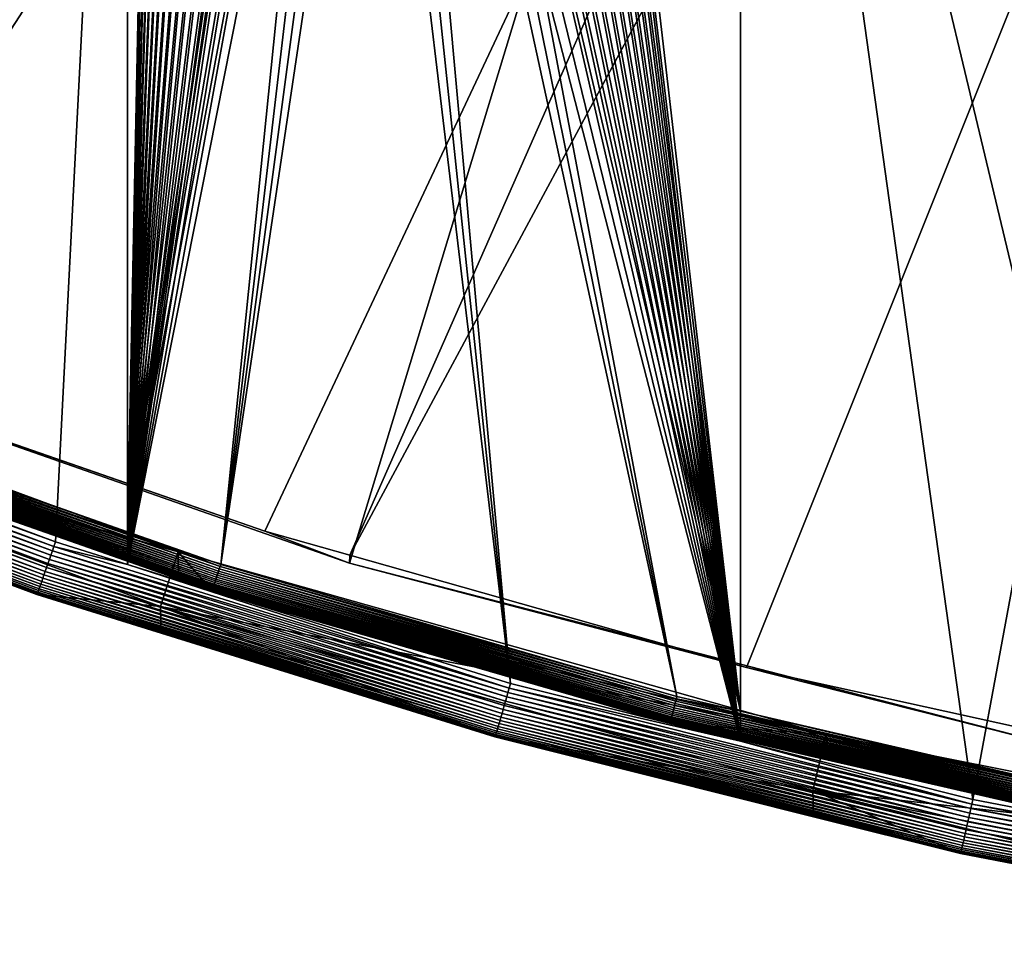
# Model space of a CAD drawing. Extents: x -226 to 75, y -680 to 2.
# Drawn here: x -124 to -107, y -678 to -662 of the extents above; entities that cross this region are included whole.
import ezdxf

# ---------------------------------------------------------------- set-up
doc = ezdxf.new("R2010")
doc.units = 0
doc.header["$MEASUREMENT"] = 0
doc.layers.add('L3', color=7, linetype='Continuous')
doc.layers.add('L5', color=7, linetype='Continuous')

msp = doc.modelspace()

# ---------------------------------------------------------------- linework, layer by layer
at = {"layer": 'L3', "color": 250}
for points in [[(-75, -529.5956, 1023.377), (-141.416, -661.9995, 1028.001), (-152.4122, -655.8934, 1027.788)], [(-129.9412, -667.1515, 1028.181), (-141.416, -661.9995, 1028.001), (-75, -529.5956, 1023.377)], [(-75, -529.5956, 1023.377), (-118.0706, -671.3125, 1028.326), (-129.9412, -667.1515, 1028.181)], [(-75, -529.5956, 1023.377), (-105.8897, -674.4523, 1028.436), (-118.0706, -671.3125, 1028.326)], [(-135.7946, -664.565, 1031.092), (-102.8996, -611.7153, 1031.949), (-141.3932, -661.8479, 1030.998)], [(-129.922, -667.0004, 1031.178), (-102.8996, -611.7153, 1031.949), (-135.7946, -664.565, 1031.092)], [(-129.922, -667.0004, 1031.178), (-98.01745, -613.2097, 1032.001), (-102.8996, -611.7153, 1031.949)], [(-127.7578, -667.8979, 1031.209), (-98.01745, -613.2097, 1032.001), (-129.922, -667.0004, 1031.178)], [(-127.7578, -667.8979, 1031.209), (-93.05599, -614.4153, 1032.043), (-98.01745, -613.2097, 1032.001)], [(-119.5392, -670.7537, 1031.309), (-93.05599, -614.4153, 1032.043), (-127.7578, -667.8979, 1031.209)], [(-118.0605, -671.172, 1031.323), (-93.05599, -614.4153, 1032.043), (-119.5392, -670.7537, 1031.309)], [(-118.0605, -671.172, 1031.323), (-88.03229, -615.3278, 1032.075), (-93.05599, -614.4153, 1032.043)], [(-111.167, -673.1225, 1031.391), (-88.03229, -615.3278, 1032.075), (-118.0605, -671.172, 1031.323)], [(-105.8768, -674.289, 1031.432), (-88.03229, -615.3278, 1032.075), (-111.167, -673.1225, 1031.391)], [(-118.0706, -671.3125, 1028.326), (-119.5392, -670.7537, 1031.309), (-129.9412, -667.1515, 1028.181)], [(-119.5392, -670.7537, 1031.309), (-127.7578, -667.8979, 1031.209), (-129.9412, -667.1515, 1028.181)], [(-118.0706, -671.3125, 1028.326), (-118.0605, -671.172, 1031.323), (-119.5392, -670.7537, 1031.309)], [(-111.167, -673.1225, 1031.391), (-118.0605, -671.172, 1031.323), (-118.0706, -671.3125, 1028.326)], [(-105.8897, -674.4523, 1028.436), (-111.167, -673.1225, 1031.391), (-118.0706, -671.3125, 1028.326)], [(-105.8897, -674.4523, 1028.436), (-105.8768, -674.289, 1031.432), (-111.167, -673.1225, 1031.391)]]:
    msp.add_3dface(points, dxfattribs=at)
at = {"layer": 'L5', "color": 7}
for points in [[(-141.324, -646.4572, 1015.951), (-141.324, -662.7344, 1016.52), (-121.924, -646.4572, 1015.951)], [(-121.924, -646.4572, 1015.951), (-141.324, -662.7344, 1016.52), (-135.7203, -665.433, 1016.614)], [(-138.529, -664.7276, 1015.589), (-141.324, -646.4921, 1014.952), (-121.924, -646.4921, 1014.952)], [(-121.924, -646.4921, 1014.952), (-130.9406, -668.0478, 1015.705), (-138.529, -664.7276, 1015.589)], [(-121.924, -646.4572, 1015.951), (-135.7203, -665.433, 1016.614), (-128.095, -668.5961, 1016.724)], [(-121.924, -646.4921, 1014.952), (-123.1793, -670.9415, 1015.806), (-130.9406, -668.0478, 1015.705)], [(-128.095, -668.5961, 1016.724), (-121.924, -670.7627, 1016.8), (-121.924, -646.4572, 1015.951)], [(-121.924, -671.3316, 1015.819), (-123.1793, -670.9415, 1015.806), (-121.924, -646.4921, 1014.952)], [(-121.924, -670.7627, 1016.8), (-121.4627, -647.9316, 1016.003), (-121.924, -646.4572, 1015.951)], [(-121.924, -646.4921, 1014.952), (-121.4627, -647.9665, 1015.003), (-121.924, -671.3316, 1015.819)], [(-111.2715, -674.4022, 1015.926), (-114.3188, -648.9282, 1015.037), (-111.2715, -646.4921, 1014.952)], [(-111.2715, -673.8834, 1016.909), (-111.2715, -646.4572, 1015.951), (-114.2019, -648.5927, 1016.026)], [(-104.3313, -675.4827, 1016.965), (-101.8745, -646.4572, 1015.951), (-111.2715, -646.4572, 1015.951)], [(-104.3313, -675.4827, 1016.965), (-111.2715, -646.4572, 1015.951), (-111.2715, -673.8834, 1016.909)], [(-111.2715, -674.4022, 1015.926), (-111.2715, -646.4921, 1014.952), (-107.2343, -675.4147, 1015.962)], [(-107.2343, -675.4147, 1015.962), (-111.2715, -646.4921, 1014.952), (-101.8745, -646.4921, 1014.952)], [(-107.2343, -675.4147, 1015.962), (-101.8745, -646.4921, 1014.952), (-101.8745, -676.4463, 1015.998)], [(-121.924, -670.7627, 1016.8), (-121.4021, -648.2483, 1016.014), (-121.4627, -647.9316, 1016.003)], [(-121.4627, -647.9665, 1015.003), (-121.4021, -648.2832, 1015.014), (-121.924, -671.3316, 1015.819)], [(-121.3145, -648.5587, 1016.025), (-121.4021, -648.2483, 1016.014), (-121.924, -670.7627, 1016.8)], [(-121.924, -671.3316, 1015.819), (-121.4021, -648.2832, 1015.014), (-121.3145, -648.5936, 1015.025)], [(-121.924, -670.7627, 1016.8), (-121.2005, -648.8604, 1016.035), (-121.3145, -648.5587, 1016.025)], [(-121.924, -671.3316, 1015.819), (-121.3145, -648.5936, 1015.025), (-121.2005, -648.8953, 1015.036)], [(-111.2715, -673.8834, 1016.909), (-114.2019, -648.5927, 1016.026), (-114.3188, -648.8932, 1016.036)], [(-121.924, -670.7627, 1016.8), (-121.061, -649.1511, 1016.045), (-121.2005, -648.8604, 1016.035)], [(-121.2005, -648.8953, 1015.036), (-121.061, -649.1861, 1015.046), (-121.924, -671.3316, 1015.819)], [(-114.3188, -648.8932, 1016.036), (-114.461, -649.1827, 1016.046), (-111.2715, -673.8834, 1016.909)], [(-114.461, -649.2176, 1015.047), (-114.3188, -648.9282, 1015.037), (-111.2715, -674.4022, 1015.926)], [(-120.897, -649.4288, 1016.055), (-121.061, -649.1511, 1016.045), (-121.924, -670.7627, 1016.8)], [(-121.924, -671.3316, 1015.819), (-121.061, -649.1861, 1015.046), (-120.897, -649.4638, 1015.056)], [(-111.2715, -673.8834, 1016.909), (-114.461, -649.1827, 1016.046), (-114.6277, -649.4588, 1016.056)], [(-111.2715, -674.4022, 1015.926), (-114.6277, -649.4937, 1015.057), (-114.461, -649.2176, 1015.047)], [(-121.924, -670.7627, 1016.8), (-120.7098, -649.6915, 1016.064), (-120.897, -649.4288, 1016.055)], [(-121.924, -671.3316, 1015.819), (-120.897, -649.4638, 1015.056), (-120.7098, -649.7263, 1015.065)], [(-111.2715, -673.8834, 1016.909), (-114.6277, -649.4588, 1016.056), (-114.8175, -649.7196, 1016.065)], [(-111.2715, -674.4022, 1015.926), (-114.8175, -649.7545, 1015.066), (-114.6277, -649.4937, 1015.057)], [(-121.924, -670.7627, 1016.8), (-120.5006, -649.937, 1016.073), (-120.7098, -649.6915, 1016.064)], [(-120.7098, -649.7263, 1015.065), (-120.5006, -649.9719, 1015.073), (-121.924, -671.3316, 1015.819)], [(-114.8175, -649.7196, 1016.065), (-115.029, -649.9631, 1016.074), (-111.2715, -673.8834, 1016.909)], [(-111.2715, -674.4022, 1015.926), (-115.029, -649.998, 1015.074), (-114.8175, -649.7545, 1015.066)], [(-120.2711, -650.1637, 1016.081), (-120.5006, -649.937, 1016.073), (-121.924, -670.7627, 1016.8)], [(-121.924, -671.3316, 1015.819), (-120.5006, -649.9719, 1015.073), (-120.2711, -650.1985, 1015.081)], [(-111.2715, -673.8834, 1016.909), (-115.029, -649.9631, 1016.074), (-115.2607, -650.1876, 1016.082)], [(-115.2607, -650.2225, 1015.082), (-115.029, -649.998, 1015.074), (-111.2715, -674.4022, 1015.926)], [(-121.924, -670.7627, 1016.8), (-120.0229, -650.3698, 1016.088), (-120.2711, -650.1637, 1016.081)], [(-121.924, -671.3316, 1015.819), (-120.2711, -650.1985, 1015.081), (-120.0229, -650.4046, 1015.088)], [(-111.2715, -673.8834, 1016.909), (-115.2607, -650.1876, 1016.082), (-115.5108, -650.3913, 1016.089)], [(-111.2715, -674.4022, 1015.926), (-115.5108, -650.4262, 1015.089), (-115.2607, -650.2225, 1015.082)], [(-121.924, -670.7627, 1016.8), (-119.7579, -650.5538, 1016.094), (-120.0229, -650.3698, 1016.088)], [(-120.0229, -650.4046, 1015.088), (-119.7579, -650.5886, 1015.095), (-121.924, -671.3316, 1015.819)], [(-115.7775, -650.5728, 1016.095), (-111.2715, -673.8834, 1016.909), (-115.5108, -650.3913, 1016.089)], [(-111.2715, -674.4022, 1015.926), (-115.7775, -650.6077, 1015.096), (-115.5108, -650.4262, 1015.089)], [(-119.4781, -650.7143, 1016.1), (-119.7579, -650.5538, 1016.094), (-121.924, -670.7627, 1016.8)], [(-121.924, -671.3316, 1015.819), (-119.7579, -650.5886, 1015.095), (-119.4781, -650.7492, 1015.1)], [(-116.0588, -650.7307, 1016.101), (-111.2715, -673.8834, 1016.909), (-115.7775, -650.5728, 1016.095)], [(-116.0588, -650.7655, 1015.101), (-115.7775, -650.6077, 1015.096), (-111.2715, -674.4022, 1015.926)], [(-121.924, -670.7627, 1016.8), (-119.1855, -650.8502, 1016.105), (-119.4781, -650.7143, 1016.1)], [(-121.924, -671.3316, 1015.819), (-119.4781, -650.7492, 1015.1), (-119.1855, -650.8852, 1015.105)], [(-116.0588, -650.7307, 1016.101), (-116.3527, -650.8638, 1016.105), (-111.2715, -673.8834, 1016.909)], [(-116.3527, -650.8987, 1015.106), (-116.0588, -650.7655, 1015.101), (-111.2715, -674.4022, 1015.926)], [(-121.924, -670.7627, 1016.8), (-119.0351, -650.9086, 1016.107), (-119.1855, -650.8502, 1016.105)], [(-119.1855, -650.8852, 1015.105), (-119.0351, -650.9436, 1015.107), (-121.924, -671.3316, 1015.819)], [(-118.8823, -650.9606, 1016.109), (-119.0351, -650.9086, 1016.107), (-121.924, -670.7627, 1016.8)], [(-121.924, -671.3316, 1015.819), (-119.0351, -650.9436, 1015.107), (-118.8823, -650.9954, 1015.109)], [(-121.924, -670.7627, 1016.8), (-118.5707, -651.0444, 1016.111), (-118.8823, -650.9606, 1016.109)], [(-112.3762, -673.6288, 1016.9), (-116.657, -650.9712, 1016.109), (-116.9693, -651.0521, 1016.112)], [(-111.2715, -673.8834, 1016.909), (-116.3527, -650.8638, 1016.105), (-116.657, -650.9712, 1016.109)], [(-116.3527, -650.8987, 1015.106), (-111.2715, -674.4022, 1015.926), (-116.657, -651.0061, 1015.11)], [(-111.2715, -673.8834, 1016.909), (-116.657, -650.9712, 1016.109), (-112.3762, -673.6288, 1016.9)], [(-121.924, -671.3316, 1015.819), (-118.8823, -650.9954, 1015.109), (-118.5707, -651.0793, 1015.112)], [(-121.924, -670.7627, 1016.8), (-118.2531, -651.1011, 1016.113), (-118.5707, -651.0444, 1016.111)], [(-118.5707, -651.0793, 1015.112), (-118.2531, -651.136, 1015.114), (-121.924, -671.3316, 1015.819)], [(-120.3056, -671.3309, 1016.82), (-118.2531, -651.1011, 1016.113), (-121.924, -670.7627, 1016.8)], [(-121.924, -671.3316, 1015.819), (-118.2531, -651.136, 1015.114), (-117.9318, -651.1653, 1015.115)], [(-120.3056, -671.3309, 1016.82), (-117.9318, -651.1304, 1016.114), (-118.2531, -651.1011, 1016.113)], [(-112.3762, -673.6288, 1016.9), (-117.2875, -651.1058, 1016.114), (-120.3056, -671.3309, 1016.82)], [(-120.3056, -671.3309, 1016.82), (-117.2875, -651.1058, 1016.114), (-117.6091, -651.1319, 1016.114)], [(-117.6091, -651.1319, 1016.114), (-117.9318, -651.1304, 1016.114), (-120.3056, -671.3309, 1016.82)], [(-115.269, -673.3997, 1015.892), (-117.6091, -651.1669, 1015.115), (-117.2875, -651.1406, 1015.114)], [(-112.3762, -673.6288, 1016.9), (-116.9693, -651.0521, 1016.112), (-117.2875, -651.1058, 1016.114)], [(-111.2715, -674.4022, 1015.926), (-117.2875, -651.1406, 1015.114), (-116.9693, -651.0869, 1015.112)], [(-115.269, -673.3997, 1015.892), (-117.2875, -651.1406, 1015.114), (-111.2715, -674.4022, 1015.926)], [(-111.2715, -674.4022, 1015.926), (-116.9693, -651.0869, 1015.112), (-116.657, -651.0061, 1015.11)], [(-121.924, -671.3316, 1015.819), (-117.9318, -651.1653, 1015.115), (-115.269, -673.3997, 1015.892)], [(-115.269, -673.3997, 1015.892), (-117.9318, -651.1653, 1015.115), (-117.6091, -651.1669, 1015.115)], [(-132.0198, -667.0651, 1031.18), (-132.4025, -667.9884, 1031.212), (-121.0435, -671.112, 1031.321)], [(-121.0435, -671.112, 1031.321), (-128.2738, -669.0454, 1017.24), (-132.0198, -667.0651, 1031.18)], [(-132.4025, -667.9884, 1031.212), (-131.3161, -668.9392, 1016.736), (-123.5026, -671.8524, 1016.838)], [(-132.4025, -667.9884, 1031.212), (-123.5026, -671.8524, 1016.838), (-121.3526, -672.0625, 1031.354)], [(-121.0435, -671.112, 1031.321), (-132.4025, -667.9884, 1031.212), (-121.3526, -672.0625, 1031.354)], [(-130.9406, -668.0478, 1015.705), (-123.1793, -670.9415, 1015.806), (-130.9716, -668.1242, 1015.711)], [(-131.0024, -668.1998, 1015.724), (-123.2325, -671.0967, 1015.825), (-131.0328, -668.2742, 1015.743)], [(-130.9716, -668.1242, 1015.711), (-123.206, -671.0195, 1015.812), (-131.0024, -668.1998, 1015.724)], [(-131.0024, -668.1998, 1015.724), (-123.206, -671.0195, 1015.812), (-123.2325, -671.0967, 1015.825)], [(-130.9716, -668.1242, 1015.711), (-123.1793, -670.9415, 1015.806), (-123.206, -671.0195, 1015.812)], [(-131.0914, -668.417, 1015.802), (-123.3092, -671.3185, 1015.903), (-131.1193, -668.4845, 1015.84)], [(-131.0625, -668.3467, 1015.769), (-123.2843, -671.2467, 1015.871), (-131.0914, -668.417, 1015.802)], [(-131.0914, -668.417, 1015.802), (-123.2843, -671.2467, 1015.871), (-123.3092, -671.3185, 1015.903)], [(-131.0328, -668.2742, 1015.743), (-123.2587, -671.1726, 1015.844), (-131.0625, -668.3467, 1015.769)], [(-131.0625, -668.3467, 1015.769), (-123.2587, -671.1726, 1015.844), (-123.2843, -671.2467, 1015.871)], [(-131.0328, -668.2742, 1015.743), (-123.2325, -671.0967, 1015.825), (-123.2587, -671.1726, 1015.844)], [(-131.146, -668.5488, 1015.885), (-123.3561, -671.4531, 1015.986), (-131.1712, -668.6094, 1015.935)], [(-131.1193, -668.4845, 1015.84), (-123.3332, -671.3874, 1015.942), (-131.146, -668.5488, 1015.885)], [(-131.146, -668.5488, 1015.885), (-123.3332, -671.3874, 1015.942), (-123.3561, -671.4531, 1015.986)], [(-131.1193, -668.4845, 1015.84), (-123.3092, -671.3185, 1015.903), (-123.3332, -671.3874, 1015.942)], [(-128.1098, -668.6347, 1016.727), (-121.924, -670.7627, 1016.8), (-128.095, -668.5961, 1016.724)], [(-131.2369, -668.7654, 1016.116), (-123.4345, -671.6744, 1016.217), (-131.2549, -668.8074, 1016.184)], [(-131.2168, -668.718, 1016.051), (-123.4172, -671.626, 1016.153), (-131.2369, -668.7654, 1016.116)], [(-131.2369, -668.7654, 1016.116), (-123.4172, -671.626, 1016.153), (-123.4345, -671.6744, 1016.217)], [(-131.1949, -668.6659, 1015.991), (-123.3983, -671.5728, 1016.092), (-131.2168, -668.718, 1016.051)], [(-131.2168, -668.718, 1016.051), (-123.3983, -671.5728, 1016.092), (-123.4172, -671.626, 1016.153)], [(-131.1712, -668.6094, 1015.935), (-123.3779, -671.515, 1016.037), (-131.1949, -668.6659, 1015.991)], [(-131.1949, -668.6659, 1015.991), (-123.3779, -671.515, 1016.037), (-123.3983, -671.5728, 1016.092)], [(-131.1712, -668.6094, 1015.935), (-123.3561, -671.4531, 1015.986), (-123.3779, -671.515, 1016.037)], [(-128.1531, -668.7468, 1016.757), (-128.1668, -668.7822, 1016.773), (-120.3552, -671.4845, 1016.852)], [(-128.1389, -668.7102, 1016.744), (-128.1531, -668.7468, 1016.757), (-120.3431, -671.4472, 1016.839)], [(-128.1531, -668.7468, 1016.757), (-120.3552, -671.4845, 1016.852), (-120.3431, -671.4472, 1016.839)], [(-128.1244, -668.6727, 1016.734), (-128.1389, -668.7102, 1016.744), (-120.3308, -671.409, 1016.829)], [(-128.1389, -668.7102, 1016.744), (-120.3431, -671.4472, 1016.839), (-120.3308, -671.409, 1016.829)], [(-128.1098, -668.6347, 1016.727), (-128.1244, -668.6727, 1016.734), (-120.3182, -671.3701, 1016.823)], [(-128.1244, -668.6727, 1016.734), (-120.3308, -671.409, 1016.829), (-120.3182, -671.3701, 1016.823)], [(-120.3182, -671.3701, 1016.823), (-121.924, -670.7627, 1016.8), (-128.1098, -668.6347, 1016.727)], [(-131.3148, -668.9389, 1016.654), (-123.5015, -671.852, 1016.755), (-131.3161, -668.9392, 1016.736)], [(-131.3161, -668.9392, 1016.736), (-123.5015, -671.852, 1016.755), (-123.5026, -671.8524, 1016.838)], [(-131.3109, -668.9323, 1016.571), (-123.4982, -671.8452, 1016.673), (-131.3148, -668.9389, 1016.654)], [(-131.3148, -668.9389, 1016.654), (-123.4982, -671.8452, 1016.673), (-123.5015, -671.852, 1016.755)], [(-131.3046, -668.9194, 1016.49), (-123.4927, -671.832, 1016.592), (-131.3109, -668.9323, 1016.571)], [(-131.3109, -668.9323, 1016.571), (-123.4927, -671.832, 1016.592), (-123.4982, -671.8452, 1016.673)], [(-131.2957, -668.9004, 1016.41), (-123.4851, -671.8124, 1016.512), (-131.3046, -668.9194, 1016.49)], [(-131.3046, -668.9194, 1016.49), (-123.4851, -671.8124, 1016.512), (-123.4927, -671.832, 1016.592)], [(-131.2844, -668.8752, 1016.332), (-123.4754, -671.7867, 1016.434), (-131.2957, -668.9004, 1016.41)], [(-131.2957, -668.9004, 1016.41), (-123.4754, -671.7867, 1016.434), (-123.4851, -671.8124, 1016.512)], [(-131.2708, -668.8442, 1016.257), (-123.4637, -671.755, 1016.358), (-131.2844, -668.8752, 1016.332)], [(-131.2844, -668.8752, 1016.332), (-123.4637, -671.755, 1016.358), (-123.4754, -671.7867, 1016.434)], [(-131.2549, -668.8074, 1016.184), (-123.45, -671.7174, 1016.286), (-131.2708, -668.8442, 1016.257)], [(-131.2708, -668.8442, 1016.257), (-123.45, -671.7174, 1016.286), (-123.4637, -671.755, 1016.358)], [(-131.2549, -668.8074, 1016.184), (-123.4345, -671.6744, 1016.217), (-123.45, -671.7174, 1016.286)], [(-128.2265, -668.9339, 1016.898), (-128.2361, -668.9577, 1016.93), (-120.4179, -671.6754, 1016.993)], [(-128.2161, -668.9076, 1016.867), (-128.2265, -668.9339, 1016.898), (-120.409, -671.6486, 1016.963)], [(-128.2265, -668.9339, 1016.898), (-120.4179, -671.6754, 1016.993), (-120.409, -671.6486, 1016.963)], [(-128.2048, -668.8791, 1016.84), (-128.2161, -668.9076, 1016.867), (-120.3993, -671.6195, 1016.935)], [(-128.2161, -668.9076, 1016.867), (-120.409, -671.6486, 1016.963), (-120.3993, -671.6195, 1016.935)], [(-128.1928, -668.8486, 1016.815), (-128.2048, -668.8791, 1016.84), (-120.3891, -671.5884, 1016.91)], [(-128.2048, -668.8791, 1016.84), (-120.3993, -671.6195, 1016.935), (-120.3891, -671.5884, 1016.91)], [(-128.1801, -668.8161, 1016.792), (-128.1928, -668.8486, 1016.815), (-120.3782, -671.5553, 1016.888)], [(-128.1928, -668.8486, 1016.815), (-120.3891, -671.5884, 1016.91), (-120.3782, -671.5553, 1016.888)], [(-128.1668, -668.7822, 1016.773), (-128.1801, -668.8161, 1016.792), (-120.3669, -671.5206, 1016.869)], [(-128.1801, -668.8161, 1016.792), (-120.3782, -671.5553, 1016.888), (-120.3669, -671.5206, 1016.869)], [(-128.1668, -668.7822, 1016.773), (-120.3669, -671.5206, 1016.869), (-120.3552, -671.4845, 1016.852)], [(-128.2738, -669.0454, 1017.24), (-121.0383, -671.5857, 1017.329), (-128.2732, -669.0452, 1017.199)], [(-121.0435, -671.112, 1031.321), (-121.0383, -671.5857, 1017.329), (-128.2738, -669.0454, 1017.24)], [(-128.2713, -669.0419, 1017.158), (-128.2732, -669.0452, 1017.199), (-120.4561, -671.7857, 1017.254)], [(-128.2732, -669.0452, 1017.199), (-121.0383, -671.5857, 1017.329), (-120.4577, -671.7892, 1017.295)], [(-128.2732, -669.0452, 1017.199), (-120.4577, -671.7892, 1017.295), (-120.4561, -671.7857, 1017.254)], [(-128.2683, -669.0354, 1017.117), (-128.2713, -669.0419, 1017.158), (-120.4535, -671.779, 1017.213)], [(-128.2713, -669.0419, 1017.158), (-120.4561, -671.7857, 1017.254), (-120.4535, -671.779, 1017.213)], [(-128.2641, -669.0257, 1017.077), (-128.2683, -669.0354, 1017.117), (-120.4499, -671.7692, 1017.173)], [(-128.2683, -669.0354, 1017.117), (-120.4535, -671.779, 1017.213), (-120.4499, -671.7692, 1017.173)], [(-128.2587, -669.0131, 1017.038), (-128.2641, -669.0257, 1017.077), (-120.4453, -671.7563, 1017.134)], [(-128.2641, -669.0257, 1017.077), (-120.4499, -671.7692, 1017.173), (-120.4453, -671.7563, 1017.134)], [(-128.2522, -668.9974, 1017.001), (-128.2587, -669.0131, 1017.038), (-120.4398, -671.7403, 1017.096)], [(-128.2587, -669.0131, 1017.038), (-120.4453, -671.7563, 1017.134), (-120.4398, -671.7403, 1017.096)], [(-128.2447, -668.9789, 1016.964), (-128.2522, -668.9974, 1017.001), (-120.4333, -671.7214, 1017.06)], [(-128.2522, -668.9974, 1017.001), (-120.4398, -671.7403, 1017.096), (-120.4333, -671.7214, 1017.06)], [(-128.2361, -668.9577, 1016.93), (-128.2447, -668.9789, 1016.964), (-120.426, -671.6997, 1017.026)], [(-128.2447, -668.9789, 1016.964), (-120.4333, -671.7214, 1017.06), (-120.426, -671.6997, 1017.026)], [(-128.2361, -668.9577, 1016.93), (-120.426, -671.6997, 1017.026), (-120.4179, -671.6754, 1016.993)], [(-120.3182, -671.3701, 1016.823), (-120.3056, -671.3309, 1016.82), (-121.924, -670.7627, 1016.8)], [(-123.1793, -670.9415, 1015.806), (-121.924, -671.3316, 1015.819), (-123.206, -671.0195, 1015.812)], [(-123.2325, -671.0967, 1015.825), (-115.3135, -673.5576, 1015.911), (-123.2587, -671.1726, 1015.844)], [(-123.206, -671.0195, 1015.812), (-115.2913, -673.479, 1015.898), (-123.2325, -671.0967, 1015.825)], [(-123.2325, -671.0967, 1015.825), (-115.2913, -673.479, 1015.898), (-115.3135, -673.5576, 1015.911)], [(-123.206, -671.0195, 1015.812), (-121.924, -671.3316, 1015.819), (-115.2913, -673.479, 1015.898)], [(-121.0435, -671.112, 1031.321), (-121.3526, -672.0625, 1031.354), (-109.7834, -674.2858, 1031.432)], [(-109.7834, -674.2858, 1031.432), (-120.4582, -671.7893, 1017.336), (-121.0435, -671.112, 1031.321)], [(-120.4582, -671.7893, 1017.336), (-121.0383, -671.5857, 1017.329), (-121.0435, -671.112, 1031.321)], [(-123.3092, -671.3185, 1015.903), (-115.3776, -673.7832, 1015.989), (-123.3332, -671.3874, 1015.942)], [(-123.2843, -671.2467, 1015.871), (-115.3568, -673.7102, 1015.957), (-123.3092, -671.3185, 1015.903)], [(-123.3092, -671.3185, 1015.903), (-115.3568, -673.7102, 1015.957), (-115.3776, -673.7832, 1015.989)], [(-123.2587, -671.1726, 1015.844), (-115.3354, -673.6348, 1015.93), (-123.2843, -671.2467, 1015.871)], [(-123.2843, -671.2467, 1015.871), (-115.3354, -673.6348, 1015.93), (-115.3568, -673.7102, 1015.957)], [(-123.2587, -671.1726, 1015.844), (-115.3135, -673.5576, 1015.911), (-115.3354, -673.6348, 1015.93)], [(-121.924, -671.3316, 1015.819), (-115.269, -673.3997, 1015.892), (-115.2913, -673.479, 1015.898)], [(-112.3762, -673.6288, 1016.9), (-120.3056, -671.3309, 1016.82), (-120.3182, -671.3701, 1016.823)], [(-123.3561, -671.4531, 1015.986), (-115.4169, -673.9203, 1016.073), (-123.3779, -671.515, 1016.037)], [(-123.3332, -671.3874, 1015.942), (-115.3977, -673.8535, 1016.028), (-123.3561, -671.4531, 1015.986)], [(-123.3561, -671.4531, 1015.986), (-115.3977, -673.8535, 1016.028), (-115.4169, -673.9203, 1016.073)], [(-123.3332, -671.3874, 1015.942), (-115.3776, -673.7832, 1015.989), (-115.3977, -673.8535, 1016.028)], [(-120.3552, -671.4845, 1016.852), (-120.3669, -671.5206, 1016.869), (-112.4171, -673.7849, 1016.933)], [(-120.3431, -671.4472, 1016.839), (-120.3552, -671.4845, 1016.852), (-112.4071, -673.747, 1016.919)], [(-120.3552, -671.4845, 1016.852), (-112.4171, -673.7849, 1016.933), (-112.4071, -673.747, 1016.919)], [(-120.3308, -671.409, 1016.829), (-120.3431, -671.4472, 1016.839), (-112.3969, -673.7081, 1016.91)], [(-120.3431, -671.4472, 1016.839), (-112.4071, -673.747, 1016.919), (-112.3969, -673.7081, 1016.91)], [(-120.3182, -671.3701, 1016.823), (-120.3308, -671.409, 1016.829), (-112.3866, -673.6687, 1016.903)], [(-120.3308, -671.409, 1016.829), (-112.3969, -673.7081, 1016.91), (-112.3866, -673.6687, 1016.903)], [(-120.3182, -671.3701, 1016.823), (-112.3866, -673.6687, 1016.903), (-112.3762, -673.6288, 1016.9)], [(-123.4345, -671.6744, 1016.217), (-115.4823, -674.1455, 1016.304), (-123.45, -671.7174, 1016.286)], [(-123.4172, -671.626, 1016.153), (-115.4679, -674.0963, 1016.239), (-123.4345, -671.6744, 1016.217)], [(-123.4345, -671.6744, 1016.217), (-115.4679, -674.0963, 1016.239), (-115.4823, -674.1455, 1016.304)], [(-123.3983, -671.5728, 1016.092), (-115.4521, -674.0422, 1016.178), (-123.4172, -671.626, 1016.153)], [(-123.4172, -671.626, 1016.153), (-115.4521, -674.0422, 1016.178), (-115.4679, -674.0963, 1016.239)], [(-123.3779, -671.515, 1016.037), (-115.435, -673.9833, 1016.123), (-123.3983, -671.5728, 1016.092)], [(-123.3983, -671.5728, 1016.092), (-115.435, -673.9833, 1016.123), (-115.4521, -674.0422, 1016.178)], [(-123.3779, -671.515, 1016.037), (-115.4169, -673.9203, 1016.073), (-115.435, -673.9833, 1016.123)], [(-120.4582, -671.7893, 1017.336), (-120.4577, -671.7892, 1017.295), (-121.0383, -671.5857, 1017.329)], [(-120.4179, -671.6754, 1016.993), (-120.426, -671.6997, 1017.026), (-112.4688, -673.979, 1017.074)], [(-120.409, -671.6486, 1016.963), (-120.4179, -671.6754, 1016.993), (-112.4615, -673.9517, 1017.044)], [(-120.4179, -671.6754, 1016.993), (-112.4688, -673.979, 1017.074), (-112.4615, -673.9517, 1017.044)], [(-120.3993, -671.6195, 1016.935), (-120.409, -671.6486, 1016.963), (-112.4535, -673.9221, 1017.016)], [(-120.409, -671.6486, 1016.963), (-112.4615, -673.9517, 1017.044), (-112.4535, -673.9221, 1017.016)], [(-120.3891, -671.5884, 1016.91), (-120.3993, -671.6195, 1016.935), (-112.4451, -673.8905, 1016.991)], [(-120.3993, -671.6195, 1016.935), (-112.4535, -673.9221, 1017.016), (-112.4451, -673.8905, 1016.991)], [(-120.3782, -671.5553, 1016.888), (-120.3891, -671.5884, 1016.91), (-112.4361, -673.8569, 1016.968)], [(-120.3891, -671.5884, 1016.91), (-112.4451, -673.8905, 1016.991), (-112.4361, -673.8569, 1016.968)], [(-120.3669, -671.5206, 1016.869), (-120.3782, -671.5553, 1016.888), (-112.4268, -673.8216, 1016.949)], [(-120.3782, -671.5553, 1016.888), (-112.4361, -673.8569, 1016.968), (-112.4268, -673.8216, 1016.949)], [(-120.3669, -671.5206, 1016.869), (-112.4268, -673.8216, 1016.949), (-112.4171, -673.7849, 1016.933)], [(-121.3389, -672.5247, 1016.862), (-123.5026, -671.8524, 1016.838), (-123.5015, -671.852, 1016.755)], [(-123.4982, -671.8452, 1016.673), (-115.5356, -674.3196, 1016.76), (-123.5015, -671.852, 1016.755)], [(-123.5015, -671.852, 1016.755), (-115.5356, -674.3196, 1016.76), (-115.5384, -674.3266, 1016.842)], [(-123.5015, -671.852, 1016.755), (-115.5384, -674.3266, 1016.842), (-121.3389, -672.5247, 1016.862)], [(-123.4927, -671.832, 1016.592), (-115.531, -674.3061, 1016.678), (-123.4982, -671.8452, 1016.673)], [(-123.4982, -671.8452, 1016.673), (-115.531, -674.3061, 1016.678), (-115.5356, -674.3196, 1016.76)], [(-123.4851, -671.8124, 1016.512), (-115.5246, -674.2862, 1016.598), (-123.4927, -671.832, 1016.592)], [(-123.4927, -671.832, 1016.592), (-115.5246, -674.2862, 1016.598), (-115.531, -674.3061, 1016.678)], [(-123.4754, -671.7867, 1016.434), (-115.5165, -674.26, 1016.52), (-123.4851, -671.8124, 1016.512)], [(-123.4851, -671.8124, 1016.512), (-115.5165, -674.26, 1016.52), (-115.5246, -674.2862, 1016.598)], [(-123.4637, -671.755, 1016.358), (-115.5067, -674.2276, 1016.445), (-123.4754, -671.7867, 1016.434)], [(-123.4754, -671.7867, 1016.434), (-115.5067, -674.2276, 1016.445), (-115.5165, -674.26, 1016.52)], [(-123.45, -671.7174, 1016.286), (-115.4953, -674.1894, 1016.372), (-123.4637, -671.755, 1016.358)], [(-123.4637, -671.755, 1016.358), (-115.4953, -674.1894, 1016.372), (-115.5067, -674.2276, 1016.445)], [(-123.45, -671.7174, 1016.286), (-115.4823, -674.1455, 1016.304), (-115.4953, -674.1894, 1016.372)], [(-112.5017, -674.0947, 1017.375), (-120.4577, -671.7892, 1017.295), (-120.4582, -671.7893, 1017.336)], [(-109.7834, -674.2858, 1031.432), (-112.5021, -674.0949, 1017.417), (-120.4582, -671.7893, 1017.336)], [(-120.4582, -671.7893, 1017.336), (-112.5021, -674.0949, 1017.417), (-112.5017, -674.0947, 1017.375)], [(-120.4561, -671.7857, 1017.254), (-120.4577, -671.7892, 1017.295), (-112.5004, -674.0912, 1017.334)], [(-112.5017, -674.0947, 1017.375), (-112.5004, -674.0912, 1017.334), (-120.4577, -671.7892, 1017.295)], [(-120.4535, -671.779, 1017.213), (-120.4561, -671.7857, 1017.254), (-112.4982, -674.0844, 1017.293)], [(-120.4561, -671.7857, 1017.254), (-112.5004, -674.0912, 1017.334), (-112.4982, -674.0844, 1017.293)], [(-120.4499, -671.7692, 1017.173), (-120.4535, -671.779, 1017.213), (-112.4953, -674.0744, 1017.254)], [(-120.4535, -671.779, 1017.213), (-112.4982, -674.0844, 1017.293), (-112.4953, -674.0744, 1017.254)], [(-120.4453, -671.7563, 1017.134), (-120.4499, -671.7692, 1017.173), (-112.4915, -674.0612, 1017.215)], [(-120.4499, -671.7692, 1017.173), (-112.4953, -674.0744, 1017.254), (-112.4915, -674.0612, 1017.215)], [(-120.4398, -671.7403, 1017.096), (-120.4453, -671.7563, 1017.134), (-112.4869, -674.045, 1017.177)], [(-120.4453, -671.7563, 1017.134), (-112.4915, -674.0612, 1017.215), (-112.4869, -674.045, 1017.177)], [(-120.4333, -671.7214, 1017.06), (-120.4398, -671.7403, 1017.096), (-112.4816, -674.0257, 1017.141)], [(-120.4398, -671.7403, 1017.096), (-112.4869, -674.045, 1017.177), (-112.4816, -674.0257, 1017.141)], [(-120.426, -671.6997, 1017.026), (-120.4333, -671.7214, 1017.06), (-112.4755, -674.0037, 1017.106)], [(-120.4333, -671.7214, 1017.06), (-112.4816, -674.0257, 1017.141), (-112.4755, -674.0037, 1017.106)], [(-120.426, -671.6997, 1017.026), (-112.4755, -674.0037, 1017.106), (-112.4688, -673.979, 1017.074)], [(-121.3389, -672.5247, 1016.862), (-121.3526, -672.0625, 1031.354), (-123.5026, -671.8524, 1016.838)], [(-115.5393, -674.327, 1016.925), (-110.0168, -675.2575, 1031.466), (-121.3526, -672.0625, 1031.354)], [(-115.5393, -674.327, 1016.925), (-121.3526, -672.0625, 1031.354), (-121.3389, -672.5247, 1016.862)], [(-109.7834, -674.2858, 1031.432), (-121.3526, -672.0625, 1031.354), (-110.0168, -675.2575, 1031.466)], [(-121.3389, -672.5247, 1016.862), (-115.5384, -674.3266, 1016.842), (-115.5393, -674.327, 1016.925)], [(-107.2699, -675.5748, 1015.981), (-115.3354, -673.6348, 1015.93), (-115.3135, -673.5576, 1015.911)], [(-107.2522, -675.4951, 1015.968), (-115.3135, -673.5576, 1015.911), (-115.2913, -673.479, 1015.898)], [(-107.2699, -675.5748, 1015.981), (-115.3135, -673.5576, 1015.911), (-107.2522, -675.4951, 1015.968)], [(-111.2715, -674.4022, 1015.926), (-115.2913, -673.479, 1015.898), (-115.269, -673.3997, 1015.892)], [(-107.2522, -675.4951, 1015.968), (-115.2913, -673.479, 1015.898), (-111.2715, -674.4022, 1015.926)], [(-107.3046, -675.7296, 1016.027), (-115.3776, -673.7832, 1015.989), (-115.3568, -673.7102, 1015.957)], [(-107.2874, -675.6532, 1016.001), (-115.3568, -673.7102, 1015.957), (-115.3354, -673.6348, 1015.93)], [(-107.3046, -675.7296, 1016.027), (-115.3568, -673.7102, 1015.957), (-107.2874, -675.6532, 1016.001)], [(-107.2874, -675.6532, 1016.001), (-115.3354, -673.6348, 1015.93), (-107.2699, -675.5748, 1015.981)], [(-112.3969, -673.7081, 1016.91), (-112.4071, -673.747, 1016.919), (-104.3475, -675.5631, 1016.974)], [(-112.3866, -673.6687, 1016.903), (-112.3969, -673.7081, 1016.91), (-104.3395, -675.5231, 1016.968)], [(-112.3969, -673.7081, 1016.91), (-104.3475, -675.5631, 1016.974), (-104.3395, -675.5231, 1016.968)], [(-112.3762, -673.6288, 1016.9), (-112.3866, -673.6687, 1016.903), (-111.2715, -673.8834, 1016.909)], [(-112.3866, -673.6687, 1016.903), (-104.3395, -675.5231, 1016.968), (-111.2715, -673.8834, 1016.909)], [(-107.3373, -675.8749, 1016.098), (-115.4169, -673.9203, 1016.073), (-115.3977, -673.8535, 1016.028)], [(-107.3212, -675.8037, 1016.06), (-115.3977, -673.8535, 1016.028), (-115.3776, -673.7832, 1015.989)], [(-107.3373, -675.8749, 1016.098), (-115.3977, -673.8535, 1016.028), (-107.3212, -675.8037, 1016.06)], [(-107.3212, -675.8037, 1016.06), (-115.3776, -673.7832, 1015.989), (-107.3046, -675.7296, 1016.027)], [(-112.4451, -673.8905, 1016.991), (-112.4535, -673.9221, 1017.016), (-104.3853, -675.7478, 1017.056)], [(-112.4361, -673.8569, 1016.968), (-112.4451, -673.8905, 1016.991), (-104.3783, -675.7138, 1017.033)], [(-112.4451, -673.8905, 1016.991), (-104.3853, -675.7478, 1017.056), (-104.3783, -675.7138, 1017.033)], [(-112.4268, -673.8216, 1016.949), (-112.4361, -673.8569, 1016.968), (-104.371, -675.678, 1017.014)], [(-112.4361, -673.8569, 1016.968), (-104.3783, -675.7138, 1017.033), (-104.371, -675.678, 1017.014)], [(-112.4171, -673.7849, 1016.933), (-112.4268, -673.8216, 1016.949), (-104.3634, -675.6408, 1016.997)], [(-112.4268, -673.8216, 1016.949), (-104.371, -675.678, 1017.014), (-104.3634, -675.6408, 1016.997)], [(-112.4071, -673.747, 1016.919), (-112.4171, -673.7849, 1016.933), (-104.3555, -675.6024, 1016.984)], [(-112.4171, -673.7849, 1016.933), (-104.3634, -675.6408, 1016.997), (-104.3555, -675.6024, 1016.984)], [(-112.4071, -673.747, 1016.919), (-104.3555, -675.6024, 1016.984), (-104.3475, -675.5631, 1016.974)], [(-111.2715, -673.8834, 1016.909), (-104.3395, -675.5231, 1016.968), (-104.3313, -675.4827, 1016.965)], [(-107.3808, -676.0663, 1016.249), (-115.4679, -674.0963, 1016.239), (-115.4521, -674.0422, 1016.178)], [(-107.3672, -676.0066, 1016.194), (-115.4521, -674.0422, 1016.178), (-115.435, -673.9833, 1016.123)], [(-107.3808, -676.0663, 1016.249), (-115.4521, -674.0422, 1016.178), (-107.3672, -676.0066, 1016.194)], [(-107.3526, -675.9427, 1016.143), (-115.435, -673.9833, 1016.123), (-115.4169, -673.9203, 1016.073)], [(-107.3672, -676.0066, 1016.194), (-115.435, -673.9833, 1016.123), (-107.3526, -675.9427, 1016.143)], [(-107.3526, -675.9427, 1016.143), (-115.4169, -673.9203, 1016.073), (-107.3373, -675.8749, 1016.098)], [(-112.4953, -674.0744, 1017.254), (-112.4982, -674.0844, 1017.293), (-104.4247, -675.9343, 1017.318)], [(-112.4915, -674.0612, 1017.215), (-112.4953, -674.0744, 1017.254), (-104.4217, -675.9208, 1017.28)], [(-112.4953, -674.0744, 1017.254), (-104.4247, -675.9343, 1017.318), (-104.4217, -675.9208, 1017.28)], [(-112.4869, -674.045, 1017.177), (-112.4915, -674.0612, 1017.215), (-104.4182, -675.9044, 1017.242)], [(-112.4915, -674.0612, 1017.215), (-104.4217, -675.9208, 1017.28), (-104.4182, -675.9044, 1017.242)], [(-112.4816, -674.0257, 1017.141), (-112.4869, -674.045, 1017.177), (-104.414, -675.8849, 1017.206)], [(-112.4869, -674.045, 1017.177), (-104.4182, -675.9044, 1017.242), (-104.414, -675.8849, 1017.206)], [(-112.4755, -674.0037, 1017.106), (-112.4816, -674.0257, 1017.141), (-104.4092, -675.8626, 1017.171)], [(-112.4816, -674.0257, 1017.141), (-104.414, -675.8849, 1017.206), (-104.4092, -675.8626, 1017.171)], [(-112.4688, -673.979, 1017.074), (-112.4755, -674.0037, 1017.106), (-104.404, -675.8375, 1017.139)], [(-112.4755, -674.0037, 1017.106), (-104.4092, -675.8626, 1017.171), (-104.404, -675.8375, 1017.139)], [(-112.4615, -673.9517, 1017.044), (-112.4688, -673.979, 1017.074), (-104.3982, -675.8099, 1017.108)], [(-112.4688, -673.979, 1017.074), (-104.404, -675.8375, 1017.139), (-104.3982, -675.8099, 1017.108)], [(-112.4535, -673.9221, 1017.016), (-112.4615, -673.9517, 1017.044), (-104.392, -675.7799, 1017.081)], [(-112.4615, -673.9517, 1017.044), (-104.3982, -675.8099, 1017.108), (-104.392, -675.7799, 1017.081)], [(-112.4535, -673.9221, 1017.016), (-104.392, -675.7799, 1017.081), (-104.3853, -675.7478, 1017.056)], [(-107.4246, -676.2545, 1016.516), (-115.5165, -674.26, 1016.52), (-115.5067, -674.2276, 1016.445)], [(-107.4154, -676.2157, 1016.443), (-115.5067, -674.2276, 1016.445), (-115.4953, -674.1894, 1016.372)], [(-107.4246, -676.2545, 1016.516), (-115.5067, -674.2276, 1016.445), (-107.4154, -676.2157, 1016.443)], [(-107.405, -676.1712, 1016.374), (-115.4953, -674.1894, 1016.372), (-115.4823, -674.1455, 1016.304)], [(-107.4154, -676.2157, 1016.443), (-115.4953, -674.1894, 1016.372), (-107.405, -676.1712, 1016.374)], [(-107.3935, -676.1213, 1016.309), (-115.4823, -674.1455, 1016.304), (-115.4679, -674.0963, 1016.239)], [(-107.405, -676.1712, 1016.374), (-115.4823, -674.1455, 1016.304), (-107.3935, -676.1213, 1016.309)], [(-107.3935, -676.1213, 1016.309), (-115.4679, -674.0963, 1016.239), (-107.3808, -676.0663, 1016.249)], [(-112.5021, -674.0949, 1017.417), (-109.7718, -674.7242, 1017.439), (-112.5017, -674.0947, 1017.375)], [(-109.7718, -674.7242, 1017.439), (-112.5021, -674.0949, 1017.417), (-109.7834, -674.2858, 1031.432)], [(-104.4287, -675.9513, 1017.399), (-112.5004, -674.0912, 1017.334), (-112.5017, -674.0947, 1017.375)], [(-112.5017, -674.0947, 1017.375), (-109.7718, -674.7242, 1017.439), (-104.4297, -675.9549, 1017.44)], [(-112.5017, -674.0947, 1017.375), (-104.4297, -675.9549, 1017.44), (-104.4287, -675.9513, 1017.399)], [(-112.4982, -674.0844, 1017.293), (-112.5004, -674.0912, 1017.334), (-104.427, -675.9444, 1017.358)], [(-104.4287, -675.9513, 1017.399), (-104.427, -675.9444, 1017.358), (-112.5004, -674.0912, 1017.334)], [(-112.4982, -674.0844, 1017.293), (-104.427, -675.9444, 1017.358), (-104.4247, -675.9343, 1017.318)], [(-110.0046, -675.715, 1016.973), (-115.5393, -674.327, 1016.925), (-115.5384, -674.3266, 1016.842)], [(-110.0046, -675.715, 1016.973), (-110.0168, -675.2575, 1031.466), (-115.5393, -674.327, 1016.925)], [(-107.4477, -676.348, 1016.83), (-115.5384, -674.3266, 1016.842), (-115.5356, -674.3196, 1016.76)], [(-107.4499, -676.3551, 1016.913), (-110.0046, -675.715, 1016.973), (-115.5384, -674.3266, 1016.842)], [(-107.4499, -676.3551, 1016.913), (-115.5384, -674.3266, 1016.842), (-107.4477, -676.348, 1016.83)], [(-107.444, -676.3342, 1016.749), (-115.5356, -674.3196, 1016.76), (-115.531, -674.3061, 1016.678)], [(-107.4477, -676.348, 1016.83), (-115.5356, -674.3196, 1016.76), (-107.444, -676.3342, 1016.749)], [(-107.4389, -676.314, 1016.669), (-115.531, -674.3061, 1016.678), (-115.5246, -674.2862, 1016.598)], [(-107.444, -676.3342, 1016.749), (-115.531, -674.3061, 1016.678), (-107.4389, -676.314, 1016.669)], [(-107.4324, -676.2874, 1016.591), (-115.5246, -674.2862, 1016.598), (-115.5165, -674.26, 1016.52)], [(-107.4389, -676.314, 1016.669), (-115.5246, -674.2862, 1016.598), (-107.4324, -676.2874, 1016.591)], [(-107.4324, -676.2874, 1016.591), (-115.5165, -674.26, 1016.52), (-107.4246, -676.2545, 1016.516)], [(-111.2715, -674.4022, 1015.926), (-107.2343, -675.4147, 1015.962), (-107.2522, -675.4951, 1015.968)], [(-109.7834, -674.2858, 1031.432), (-110.0168, -675.2575, 1031.466), (-98.30873, -676.5668, 1031.512)], [(-109.7718, -674.7242, 1017.439), (-109.7834, -674.2858, 1031.432), (-104.4301, -675.9551, 1017.482)], [(-104.4301, -675.9551, 1017.482), (-109.7834, -674.2858, 1031.432), (-98.30873, -676.5668, 1031.512)], [(-109.7718, -674.7242, 1017.439), (-104.4301, -675.9551, 1017.482), (-104.4297, -675.9549, 1017.44)], [(-110.0046, -675.715, 1016.973), (-107.4506, -676.3555, 1016.995), (-110.0168, -675.2575, 1031.466)], [(-110.0168, -675.2575, 1031.466), (-107.4506, -676.3555, 1016.995), (-99.26169, -677.9317, 1017.05)], [(-110.0168, -675.2575, 1031.466), (-99.26169, -677.9317, 1017.05), (-98.46517, -677.5539, 1031.546)], [(-98.30873, -676.5668, 1031.512), (-110.0168, -675.2575, 1031.466), (-98.46517, -677.5539, 1031.546)], [(-107.2343, -675.4147, 1015.962), (-101.8745, -676.4463, 1015.998), (-107.2522, -675.4951, 1015.968)], [(-107.2699, -675.5748, 1015.981), (-99.12657, -677.1422, 1016.036), (-107.2874, -675.6532, 1016.001)], [(-107.2522, -675.4951, 1015.968), (-99.1133, -677.0616, 1016.023), (-107.2699, -675.5748, 1015.981)], [(-107.2699, -675.5748, 1015.981), (-99.1133, -677.0616, 1016.023), (-99.12657, -677.1422, 1016.036)], [(-107.2522, -675.4951, 1015.968), (-101.8745, -676.4463, 1015.998), (-99.1133, -677.0616, 1016.023)], [(-107.4506, -676.3555, 1016.995), (-110.0046, -675.715, 1016.973), (-107.4499, -676.3551, 1016.913)], [(-107.3046, -675.7296, 1016.027), (-99.15247, -677.2987, 1016.082), (-107.3212, -675.8037, 1016.06)], [(-107.2874, -675.6532, 1016.001), (-99.13965, -677.2214, 1016.056), (-107.3046, -675.7296, 1016.027)], [(-107.3046, -675.7296, 1016.027), (-99.13965, -677.2214, 1016.056), (-99.15247, -677.2987, 1016.082)], [(-107.2874, -675.6532, 1016.001), (-99.12657, -677.1422, 1016.036), (-99.13965, -677.2214, 1016.056)], [(-107.3526, -675.9427, 1016.143), (-99.18841, -677.5141, 1016.198), (-107.3672, -676.0066, 1016.194)], [(-107.3373, -675.8749, 1016.098), (-99.17693, -677.4455, 1016.153), (-107.3526, -675.9427, 1016.143)], [(-107.3526, -675.9427, 1016.143), (-99.17693, -677.4455, 1016.153), (-99.18841, -677.5141, 1016.198)], [(-107.3212, -675.8037, 1016.06), (-99.16492, -677.3735, 1016.115), (-107.3373, -675.8749, 1016.098)], [(-107.3373, -675.8749, 1016.098), (-99.16492, -677.3735, 1016.115), (-99.17693, -677.4455, 1016.153)], [(-107.3212, -675.8037, 1016.06), (-99.15247, -677.2987, 1016.082), (-99.16492, -677.3735, 1016.115)], [(-107.3935, -676.1213, 1016.309), (-99.21895, -677.6947, 1016.364), (-107.405, -676.1712, 1016.374)], [(-107.3808, -676.0663, 1016.249), (-99.20949, -677.6391, 1016.304), (-107.3935, -676.1213, 1016.309)], [(-107.3935, -676.1213, 1016.309), (-99.20949, -677.6391, 1016.304), (-99.21895, -677.6947, 1016.364)], [(-107.3672, -676.0066, 1016.194), (-99.1993, -677.5787, 1016.248), (-107.3808, -676.0663, 1016.249)], [(-107.3808, -676.0663, 1016.249), (-99.1993, -677.5787, 1016.248), (-99.20949, -677.6391, 1016.304)], [(-107.3672, -676.0066, 1016.194), (-99.18841, -677.5141, 1016.198), (-99.1993, -677.5787, 1016.248)], [(-107.4324, -676.2874, 1016.591), (-99.24807, -677.8626, 1016.646), (-107.4389, -676.314, 1016.669)], [(-107.4246, -676.2545, 1016.516), (-99.2422, -677.8294, 1016.571), (-107.4324, -676.2874, 1016.591)], [(-107.4324, -676.2874, 1016.591), (-99.2422, -677.8294, 1016.571), (-99.24807, -677.8626, 1016.646)], [(-107.4154, -676.2157, 1016.443), (-99.23536, -677.7902, 1016.498), (-107.4246, -676.2545, 1016.516)], [(-107.4246, -676.2545, 1016.516), (-99.23536, -677.7902, 1016.498), (-99.2422, -677.8294, 1016.571)], [(-107.405, -676.1712, 1016.374), (-99.22758, -677.7452, 1016.429), (-107.4154, -676.2157, 1016.443)], [(-107.4154, -676.2157, 1016.443), (-99.22758, -677.7452, 1016.429), (-99.23536, -677.7902, 1016.498)], [(-107.405, -676.1712, 1016.374), (-99.21895, -677.6947, 1016.364), (-99.22758, -677.7452, 1016.429)], [(-107.4499, -676.3551, 1016.913), (-99.26114, -677.9312, 1016.968), (-107.4506, -676.3555, 1016.995)], [(-107.4506, -676.3555, 1016.995), (-99.26114, -677.9312, 1016.968), (-99.26169, -677.9317, 1017.05)], [(-107.4477, -676.348, 1016.83), (-99.25949, -677.9239, 1016.885), (-107.4499, -676.3551, 1016.913)], [(-107.4499, -676.3551, 1016.913), (-99.25949, -677.9239, 1016.885), (-99.26114, -677.9312, 1016.968)], [(-107.444, -676.3342, 1016.749), (-99.25674, -677.91, 1016.804), (-107.4477, -676.348, 1016.83)], [(-107.4477, -676.348, 1016.83), (-99.25674, -677.91, 1016.804), (-99.25949, -677.9239, 1016.885)], [(-107.4389, -676.314, 1016.669), (-99.25292, -677.8895, 1016.724), (-107.444, -676.3342, 1016.749)], [(-107.444, -676.3342, 1016.749), (-99.25292, -677.8895, 1016.724), (-99.25674, -677.91, 1016.804)], [(-107.4389, -676.314, 1016.669), (-99.24807, -677.8626, 1016.646), (-99.25292, -677.8895, 1016.724)]]:
    msp.add_3dface(points, dxfattribs=at)

doc.saveas('drawing.dxf')
